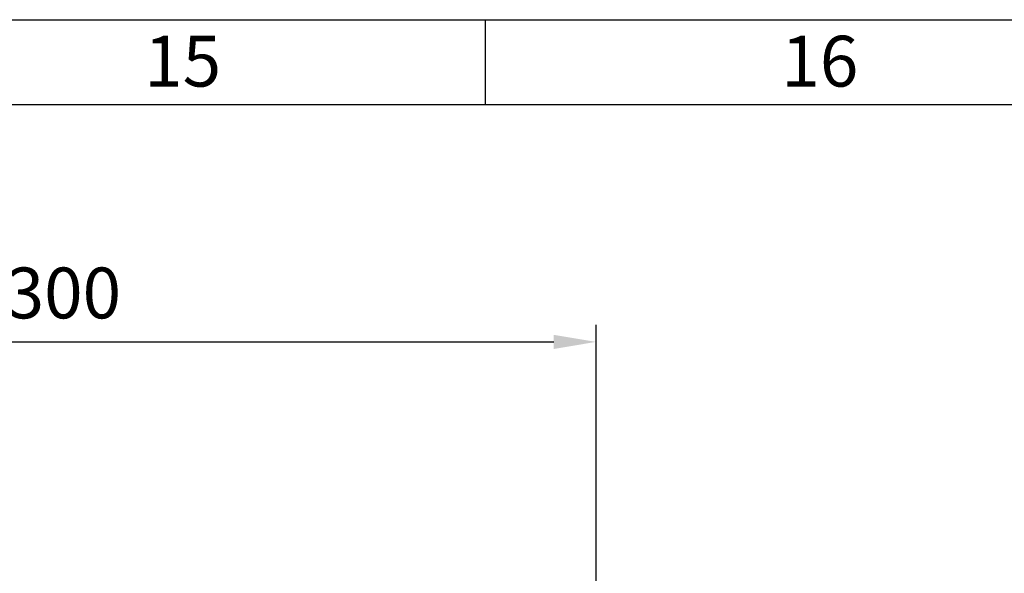
# Model space of a CAD drawing. Units: millimetres. Extents: x -24592 to -6772, y -17307 to -8907.
# Drawn here: x -13362 to -12199, y -9561 to -8907 of the extents above; entities that cross this region are included whole.
import ezdxf

# ---------------------------------------------------------------- set-up
doc = ezdxf.new("R2010")
doc.units = ezdxf.units.MM
doc.layers.add('размеры', color=253, linetype='Continuous', lineweight=13)
doc.layers.add('рамка', color=7, linetype='Continuous', lineweight=0)
doc.styles.get("Standard").update_dxf_attribs({"font": 'GENISO.ttf', "height": 60})
doc.styles.add('энтророс', font='geniso.shx', dxfattribs={"height": 60})
doc.dimstyles.new('20', dxfattribs={"dimtxt": 60, "dimasz": 50, "dimexe": 20, "dimexo": 0.625, "dimgap": 20, "dimtad": 1, "dimdec": 0, "dimtxsty": 'энтророс', "dimcen": 2.5, "dimadec": 0, "dimazin": 0, "dimtfac": 1, "dimtdec": 0, "dimtmove": 0, "dimatfit": 3, "dimfxl": 1, "dimarcsym": 0})

# ---------------------------------------------------------------- blocks, each defined once
blk = doc.blocks.new('*D67')
at = {"layer": 'Defpoints', "color": 0, "ltscale": 10, "transparency": 16777216}
for p in [(-12681.1, -9287.7), (-13981.7, -10031.8), (-12681.1, -10623.3)]:
    blk.add_point(p, dxfattribs=at)
at = {"layer": 'размеры', "color": 0, "lineweight": -2, "ltscale": 10, "transparency": 16777216}
for p, q in [((-13981.7, -10031.2), (-13981.7, -9267.7)), ((-12681.1, -10622.7), (-12681.1, -9267.7)), ((-13931.7, -9287.7), (-12731.1, -9287.7))]:
    blk.add_line(p, q, dxfattribs=at)
at = {"layer": 'размеры', "color": 0, "ltscale": 10, "transparency": 16777216}
for points in [[(-13931.7, -9279.4), (-13931.7, -9296.1), (-13981.7, -9287.7)], [(-12731.1, -9279.4), (-12731.1, -9296.1), (-12681.1, -9287.7)]]:
    blk.add_solid(points, dxfattribs=at)
at = {"layer": 'размеры', "color": 0, "ltscale": 10, "transparency": 16777216, "insert": (-13332.8, -9237.7), "char_height": 60, "attachment_point": 5, "style": 'энтророс'}
blk.add_mtext('1300', dxfattribs=at)

msp = doc.modelspace()

# ---------------------------------------------------------------- linework, layer by layer
msp.add_lwpolyline([(-12811.94653, -8907.26904), (-12811.94653, -9007.26904)])
msp.add_lwpolyline([(-24391.94653, -9007.26904), (-6871.94653, -9007.26904), (-6871.94653, -17207.26904), (-24391.94653, -17207.26904)], close=True)
at = {"layer": 'рамка', "lineweight": 30}
msp.add_lwpolyline([(-24591.94653, -8907.26904), (-6771.94653, -8907.26904), (-6771.94653, -17307.26904), (-24591.94653, -17307.26904), (-24591.94653, -8907.26904)], dxfattribs=at)

# ---------------------------------------------------------------- texts
for s, p in [('15', (-13214.65626, -8986.2465, -43.6473)), ('16', (-12462.23378, -8986.2465, -43.6473))]:
    msp.add_text(s, height=60).set_placement(p)

# ---------------------------------------------------------------- dimensions: what is measured, and where the dimension line sits
at = {"layer": 'размеры', "ltscale": 10}
dim = msp.add_linear_dim(base=(-12681.09258, -9287.72225), p1=(-13981.68173, -10031.81378), p2=(-12681.09258, -10623.31042), text='1300', dimstyle='20', dxfattribs=at)
dim.commit()
dim.dimension.update_dxf_attribs({"geometry": '*D67', "text_midpoint": (-13332.76188, -9287.72225), "dimtype": 160})

doc.saveas('drawing.dxf')
